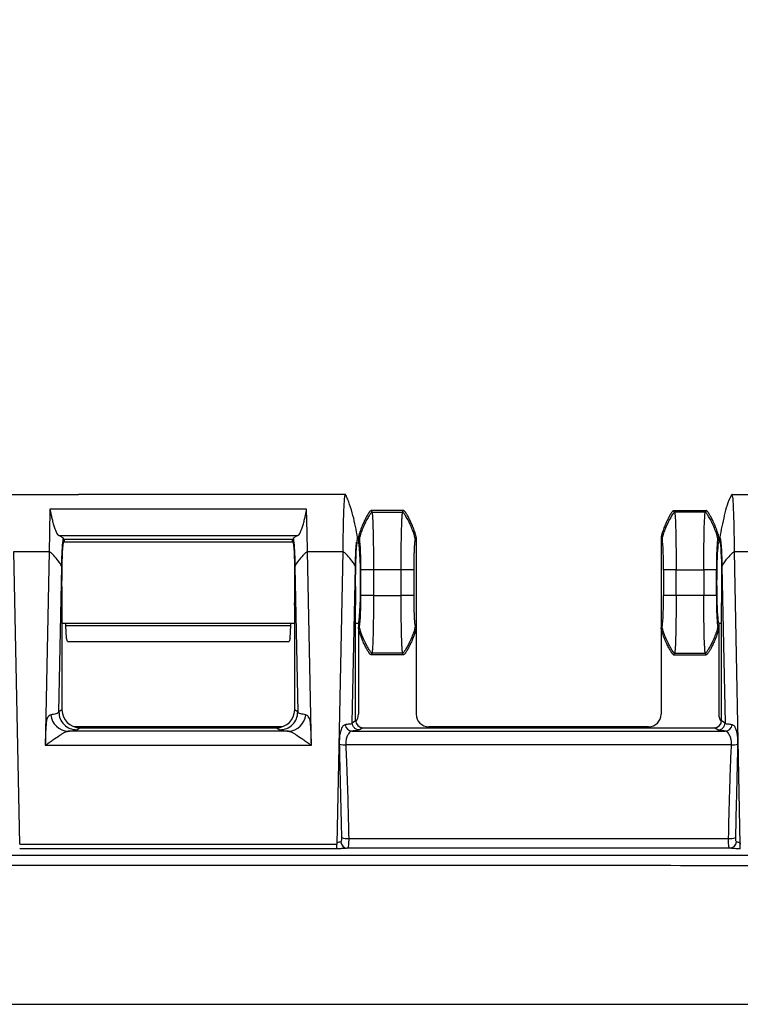
# Model space of a CAD drawing. Extents: x 0.3 to 16.8, y 0.3 to 10.8.
# Drawn here: x 4.1 to 4.6, y 6.5 to 7.2 of the extents above; entities that cross this region are included whole.
import ezdxf

# ---------------------------------------------------------------- set-up
doc = ezdxf.new("R2010")
doc.units = 0
doc.header["$MEASUREMENT"] = 0
doc.layers.get('0').update_dxf_attribs({"linetype": 'CONTINUOUS'})
doc.layers.add('LAYER0', color=7, linetype='CONTINUOUS')
doc.styles.add('SLDTEXTSTYLE0', font='TXT', dxfattribs={"width": 0.75})
doc.dimstyles.new('SLDDIMSTYLE0', dxfattribs={"dimtxt": 0.125, "dimasz": 0.13, "dimexe": 0, "dimexo": 0.0625, "dimgap": 0.03125, "dimtad": 0, "dimtih": 1, "dimtoh": 1, "dimlfac": 4, "dimrnd": 1e-09, "dimzin": 12, "dimtxsty": 'SLDTEXTSTYLE0', "dimsah": 1, "dimcen": 0.09, "dimazin": 3, "dimtfac": 1, "dimtofl": 0, "dimtmove": 0, "dimatfit": 3, "dimtolj": 1, "dimtzin": 12})

# ---------------------------------------------------------------- blocks, each defined once
blk = doc.blocks.new('_D_2')
at = {"layer": 'LAYER0'}
for p, q in [((1.25577, 6.52838), (1.25577, 7.45334)), ((5.2439, 6.52838), (5.2439, 7.45334)), ((1.25577, 7.32834), (3.04202, 7.32834)), ((5.2439, 7.32834), (3.45765, 7.32834))]:
    blk.add_line(p, q, dxfattribs=at)
for points in [[(1.25577, 7.32834), (1.38577, 7.30834), (1.38577, 7.34834)], [(5.2439, 7.32834), (5.1139, 7.34834), (5.1139, 7.30834)]]:
    blk.add_solid(points, dxfattribs=at)
at = {"layer": 'LAYER0', "insert": (3.04202, 7.39025), "char_height": 0.125, "attachment_point": 1, "style": 'SLDTEXTSTYLE0'}
blk.add_mtext('15.95', dxfattribs=at)

msp = doc.modelspace()

# ---------------------------------------------------------------- linework, layer by layer
at = {"color": 7, "linetype": 'CONTINUOUS'}
for p, q in [((4.13422, 6.87299), (4.18047, 6.87299)), ((4.31918, 6.87299), (4.18049, 6.87299)), ((4.36545, 6.87299), (4.3192, 6.87299)), ((4.36545, 6.87299), (4.36522, 6.87149)), ((4.63445, 6.87149), (4.63422, 6.87299)), ((4.63422, 6.87299), (4.68047, 6.87299)), ((4.16079, 6.8627), (4.16034, 6.84628)), ((4.33888, 6.8627), (4.16079, 6.8627)), ((4.33932, 6.84628), (4.33888, 6.8627)), ((4.38351, 6.86174), (4.38422, 6.86056)), ((4.40615, 6.86174), (4.38352, 6.86174)), ((4.38422, 6.86056), (4.40545, 6.86056)), ((4.40545, 6.86056), (4.40616, 6.86174)), ((4.59422, 6.86056), (4.59351, 6.86174)), ((4.59352, 6.86174), (4.61615, 6.86174)), ((4.61545, 6.86056), (4.59422, 6.86056)), ((4.61616, 6.86174), (4.61545, 6.86056)), ((4.16034, 6.84628), (4.16016, 6.83334)), ((4.16681, 6.84441), (4.33286, 6.84441)), ((4.3395, 6.83334), (4.33932, 6.84628)), ((4.32976, 6.83986), (4.16991, 6.83986)), ((4.17046, 6.84185), (4.17012, 6.84241)), ((4.17046, 6.84185), (4.17046, 6.84174)), ((4.1706, 6.84162), (4.17046, 6.84185)), ((4.32907, 6.84162), (4.1706, 6.84162)), ((4.32907, 6.84162), (4.32921, 6.84185)), ((4.32921, 6.84185), (4.32955, 6.84241)), ((4.32921, 6.84185), (4.32921, 6.84174)), ((4.37421, 6.84174), (4.37421, 6.84298)), ((4.37483, 6.84295), (4.37483, 6.83986)), ((4.37548, 6.84188), (4.37483, 6.84295)), ((4.41483, 6.84295), (4.41419, 6.84188)), ((4.41483, 6.84295), (4.41483, 6.78052)), ((4.58483, 6.84295), (4.58483, 6.78052)), ((4.58483, 6.84295), (4.58548, 6.84188)), ((4.62419, 6.84188), (4.62483, 6.84295)), ((4.62483, 6.84295), (4.62483, 6.83986)), ((4.62546, 6.84174), (4.62546, 6.84298)), ((4.13976, 6.6304), (4.13575, 6.83334)), ((4.13575, 6.83334), (4.16016, 6.83334)), ((4.16016, 6.83334), (4.1577, 6.70835)), ((4.34197, 6.70835), (4.3395, 6.83334)), ((4.3395, 6.83334), (4.36391, 6.83334)), ((4.36391, 6.83334), (4.3599, 6.6304)), ((4.63976, 6.6304), (4.63575, 6.83334)), ((4.63575, 6.83334), (4.66016, 6.83334)), ((4.16691, 6.72212), (4.1689, 6.82276)), ((4.33077, 6.82276), (4.33275, 6.72212)), ((4.37051, 6.71453), (4.37265, 6.82276)), ((4.3765, 6.80276), (4.3765, 6.82071)), ((4.40443, 6.82071), (4.38523, 6.82071)), ((4.38523, 6.82071), (4.38523, 6.80276)), ((4.40443, 6.80276), (4.40443, 6.82071)), ((4.41317, 6.82071), (4.41317, 6.80276)), ((4.5865, 6.82071), (4.5865, 6.80276)), ((4.59523, 6.80276), (4.59523, 6.82071)), ((4.59523, 6.82071), (4.61443, 6.82071)), ((4.61443, 6.82071), (4.61443, 6.80276)), ((4.62317, 6.80276), (4.62317, 6.82071)), ((4.62702, 6.82276), (4.62915, 6.71453)), ((4.38523, 6.80276), (4.40443, 6.80276)), ((4.61443, 6.80276), (4.59523, 6.80276)), ((4.16912, 6.79614), (4.16912, 6.72359)), ((4.33055, 6.79614), (4.33055, 6.72359)), ((4.37287, 6.7161), (4.37287, 6.79614)), ((4.6268, 6.7161), (4.6268, 6.79614)), ((4.16912, 6.78361), (4.33055, 6.78361)), ((4.1718, 6.78205), (4.1718, 6.78361)), ((4.32787, 6.78205), (4.32787, 6.78361)), ((4.37287, 6.78361), (4.37483, 6.78361)), ((4.37483, 6.78361), (4.37483, 6.78052)), ((4.62483, 6.78361), (4.6268, 6.78361)), ((4.62483, 6.78361), (4.62483, 6.78052)), ((4.1718, 6.78205), (4.32787, 6.78205)), ((4.17226, 6.77328), (4.1718, 6.78205)), ((4.32741, 6.77328), (4.32787, 6.78205)), ((4.37483, 6.78052), (4.37548, 6.78159)), ((4.37483, 6.78052), (4.37483, 6.72048)), ((4.41419, 6.78159), (4.41483, 6.78052)), ((4.41483, 6.78052), (4.41483, 6.72048)), ((4.58548, 6.78159), (4.58483, 6.78052)), ((4.58483, 6.78052), (4.58483, 6.72048)), ((4.62483, 6.78052), (4.62419, 6.78159)), ((4.62483, 6.78052), (4.62483, 6.72048)), ((4.17303, 6.7708), (4.17226, 6.77328)), ((4.17303, 6.7708), (4.32664, 6.7708)), ((4.32741, 6.77328), (4.32664, 6.7708)), ((4.38422, 6.76292), (4.38351, 6.76174)), ((4.40545, 6.76292), (4.38422, 6.76292)), ((4.40616, 6.76174), (4.40545, 6.76292)), ((4.59351, 6.76174), (4.59422, 6.76292)), ((4.59422, 6.76292), (4.61545, 6.76292)), ((4.61545, 6.76292), (4.61616, 6.76174)), ((4.40616, 6.76174), (4.38351, 6.76174)), ((4.59351, 6.76174), (4.61616, 6.76174)), ((4.16912, 6.72359), (4.16691, 6.72212)), ((4.33275, 6.72212), (4.33055, 6.72359)), ((4.37051, 6.71453), (4.37287, 6.7161)), ((4.6268, 6.7161), (4.62915, 6.71453)), ((4.1577, 6.70835), (4.15751, 6.699)), ((4.32632, 6.7087), (4.17335, 6.7087)), ((4.32199, 6.71174), (4.17768, 6.71174)), ((4.1794, 6.70963), (4.18161, 6.7111)), ((4.18161, 6.7111), (4.31806, 6.7111)), ((4.31806, 6.7111), (4.32027, 6.70963)), ((4.34216, 6.699), (4.34197, 6.70835)), ((4.37042, 6.70875), (4.62924, 6.70875)), ((4.37786, 6.7111), (4.37551, 6.70953)), ((4.37786, 6.7111), (4.6218, 6.7111)), ((4.57609, 6.71174), (4.42358, 6.71174)), ((4.62416, 6.70953), (4.6218, 6.7111)), ((4.15751, 6.699), (4.34216, 6.699)), ((4.63364, 6.69927), (4.36602, 6.69929)), ((4.36804, 6.63429), (4.63159, 6.63429)), ((4.13976, 6.6304), (4.3599, 6.6304)), ((4.3599, 6.62717), (4.13976, 6.62717)), ((3.24983, 6.51924), (4.93068, 6.51924))]:
    msp.add_line(p, q, dxfattribs=at)
at = {"color": 7, "linetype": 'CONTINUOUS', "flags": 128}
msp.add_lwpolyline([(3.24983, 6.62262), (4.56869, 6.62262), (4.89895, 6.62262), (4.98178, 6.62262), (5.00263, 6.62262), (5.00791, 6.62262), (5.00926, 6.62262), (5.00962, 6.62262), (5.00971, 6.62262), (5.00974, 6.62262), (5.00976, 6.62262)], dxfattribs=at)
at = {"color": 7, "linetype": 'CONTINUOUS'}
for centre, radius, start, end in [((4.17374, 6.72102), 0.01232, 184.55545, 268.16082), ((4.32592, 6.72102), 0.01232, 271.83918, 355.44455), ((4.37057, 6.71368), 0.00494, 184.41032, 268.26711), ((4.62909, 6.71368), 0.00494, 271.73203, 355.59089), ((4.36496, 6.71183), 0.01259, 255.20424, 274.82265), ((4.63471, 6.71186), 0.01264, 265.12715, 284.69124), ((4.36706, 6.64485), 0.0106, 249.20785, 275.31645), ((4.63258, 6.64482), 0.01058, 264.67627, 290.89078), ((4.63227, 6.63241), 0.00491, 272.07174, 355.15803), ((4.36737, 6.6324), 0.00491, 184.85336, 267.9183)]:
    msp.add_arc(centre, radius, start, end, dxfattribs=at)
for centre, major_axis, ratio, start_param, end_param in [((4.17046, 6.81174), (0, 0.03), 0.052408, 0, 2.117646), ((4.17046, 6.81174), (0, 0.03), 0.052408, 5.927764, 6.195919), ((4.32921, 6.81174), (0, 0.03), 0.052408, 0.087266, 0.355421), ((4.32921, 6.81174), (0, 0.03), 0.052408, 4.165539, 6.283185), ((4.37421, 6.81174), (0, 0.03), 0.052408, 0, 2.117646), ((4.37483, 6.81174), (0, 0.02813), 0.052408, 3.141593, 6.283185), ((4.62483, 6.81174), (0, 0.02813), 0.052408, 0, 3.141593), ((4.62546, 6.81174), (0, 0.03), 0.052408, 4.165539, 6.283185), ((4.18163, 6.72361), (0.01042, 0.00695), 0.998023, 2.554737, 4.123707), ((4.31804, 6.72361), (-0.01042, 0.00695), 0.998023, 2.159478, 3.728448), ((4.37787, 6.71611), (-0.00417, -0.00278), 0.998023, 5.69633, 7.2653), ((4.36608, 6.72049), (-0.00684, 0.00547), 0.998441, 3.150934, 3.815461), ((4.42359, 6.72049), (0.00684, 0.00547), 0.998441, 2.467724, 4.036998), ((4.57608, 6.72049), (0.00684, -0.00547), 0.998441, 5.38778, 6.957054), ((4.6218, 6.71611), (-0.00417, 0.00278), 0.998023, 2.159478, 3.728448), ((4.63359, 6.72049), (-0.00684, -0.00547), 0.998441, 5.609317, 6.273844)]:
    msp.add_ellipse(centre, major_axis=major_axis, ratio=ratio, start_param=start_param, end_param=end_param, dxfattribs=at)
for points, knots in [([(4.36522, 6.87149), (4.36511, 6.87099), (4.36486, 6.86989), (4.36448, 6.8619), (4.36413, 6.84994), (4.36398, 6.83873), (4.36391, 6.83334)], [0, 0, 0, 0, 0.197153, 0.434283, 0.728323, 1, 1, 1, 1]), ([(4.37421, 6.84298), (4.37329, 6.84815), (4.3719, 6.8559), (4.36916, 6.86468), (4.36752, 6.86926), (4.36655, 6.87156), (4.3659, 6.87265), (4.36564, 6.8729), (4.36553, 6.87297), (4.36547, 6.87298), (4.36545, 6.87298)], [0, 0, 0, 0, 0.499547, 0.749756, 0.87489, 0.962952, 0.987245, 0.99482, 0.997645, 1, 1, 1, 1]), ([(4.63422, 6.87298), (4.6342, 6.87298), (4.63414, 6.87297), (4.63402, 6.8729), (4.63376, 6.87265), (4.63112, 6.86813), (4.62838, 6.858), (4.62646, 6.84811), (4.62546, 6.84298)], [0, 0, 0, 0, 0.002356, 0.005184, 0.012772, 0.037119, 0.500232, 1, 1, 1, 1]), ([(4.63575, 6.83334), (4.63568, 6.83873), (4.63554, 6.84994), (4.63519, 6.8619), (4.63481, 6.86989), (4.63456, 6.87099), (4.63445, 6.87149)], [0, 0, 0, 0, 0.271674, 0.565717, 0.802842, 1, 1, 1, 1]), ([(4.16079, 6.8627), (4.1609, 6.86205), (4.16111, 6.86072), (4.16169, 6.85798), (4.16243, 6.85492), (4.16329, 6.85182), (4.16412, 6.84929), (4.16475, 6.84768), (4.16537, 6.84629), (4.16608, 6.84496), (4.16657, 6.8446), (4.16681, 6.84441)], [0, 0, 0, 0, 0.122112, 0.249286, 0.366006, 0.499251, 0.624419, 0.703436, 0.74985, 0.875041, 1, 1, 1, 1]), ([(4.33286, 6.84441), (4.3331, 6.8446), (4.33359, 6.84496), (4.3343, 6.84629), (4.33492, 6.84768), (4.33554, 6.84928), (4.33638, 6.85181), (4.33724, 6.85491), (4.33798, 6.85797), (4.33855, 6.86072), (4.33877, 6.86205), (4.33888, 6.8627)], [0, 0, 0, 0, 0.125472, 0.2502141, 0.2964367, 0.3753768, 0.5002131, 0.6336123, 0.750288, 0.8777271, 1, 1, 1, 1]), ([(4.38351, 6.86174), (4.38346, 6.86173), (4.38335, 6.86171), (4.38316, 6.86158), (4.38298, 6.86142), (4.38276, 6.86119), (4.38249, 6.86087), (4.38214, 6.8604), (4.38167, 6.85971), (4.38109, 6.85876), (4.3803, 6.85735), (4.37928, 6.85537), (4.37804, 6.85273), (4.37697, 6.85019), (4.37612, 6.84794), (4.37555, 6.8463), (4.37514, 6.84483), (4.37489, 6.84377), (4.37485, 6.84318), (4.37483, 6.84295)], [0, 0, 0, 0, 0.006991, 0.017052, 0.031283, 0.041399, 0.062586, 0.091296, 0.125206, 0.1819, 0.250418, 0.356841, 0.500275, 0.667435, 0.749718, 0.844091, 0.916313, 0.967207, 1, 1, 1, 1]), ([(4.38422, 6.86056), (4.38396, 6.86055), (4.38347, 6.86016), (4.38216, 6.85822), (4.38164, 6.85734), (4.38047, 6.8552), (4.37982, 6.85393), (4.37859, 6.85129), (4.37799, 6.84992), (4.37699, 6.84741), (4.37658, 6.84628), (4.37567, 6.84348), (4.37548, 6.84243), (4.37548, 6.84188)], [0, 0, 0, 0, 0.25, 0.25, 0.375, 0.375, 0.5, 0.5, 0.625, 0.625, 0.75, 0.75, 1, 1, 1, 1]), ([(4.38422, 6.86056), (4.38424, 6.86049), (4.38427, 6.86035), (4.38433, 6.86002), (4.38438, 6.85961), (4.38443, 6.85912), (4.38448, 6.85856), (4.38453, 6.85793), (4.38457, 6.85724), (4.38461, 6.85651), (4.38466, 6.85573), (4.3847, 6.85492), (4.38473, 6.85407), (4.38477, 6.8532), (4.3848, 6.85231), (4.38483, 6.8514), (4.38486, 6.85049), (4.38489, 6.84958), (4.38492, 6.84866), (4.38496, 6.8471), (4.38501, 6.84481), (4.38507, 6.84165), (4.38512, 6.83833), (4.38516, 6.8349), (4.38519, 6.8314), (4.38522, 6.82784), (4.38523, 6.82427), (4.38523, 6.82189), (4.38523, 6.82071)], [0, 0, 0, 0, 0.034426, 0.06807, 0.100933, 0.133015, 0.164316, 0.194836, 0.224574, 0.253531, 0.281707, 0.309101, 0.335714, 0.361546, 0.386597, 0.410866, 0.434354, 0.457061, 0.478986, 0.50013, 0.56527, 0.629651, 0.693272, 0.756134, 0.818238, 0.879583, 0.94017, 1, 1, 1, 1]), ([(4.40443, 6.82071), (4.40443, 6.82138), (4.40444, 6.82274), (4.40444, 6.82477), (4.40445, 6.82681), (4.40446, 6.82884), (4.40447, 6.83087), (4.40449, 6.83289), (4.40451, 6.83488), (4.40453, 6.83685), (4.40455, 6.83879), (4.40458, 6.84068), (4.40461, 6.84254), (4.40465, 6.84433), (4.40469, 6.84607), (4.40473, 6.84783), (4.40478, 6.84962), (4.40484, 6.85145), (4.4049, 6.85325), (4.40497, 6.85497), (4.40505, 6.85656), (4.40514, 6.85798), (4.40524, 6.85917), (4.40534, 6.86009), (4.40541, 6.8604), (4.40545, 6.86056)], [0, 0, 0, 0, 0.034102, 0.068452, 0.103049, 0.137894, 0.172987, 0.208328, 0.243916, 0.279753, 0.315838, 0.352171, 0.388753, 0.425582, 0.46266, 0.499987, 0.543048, 0.589234, 0.638545, 0.690979, 0.746537, 0.805218, 0.867023, 0.93195, 1, 1, 1, 1]), ([(4.41419, 6.84188), (4.41419, 6.84243), (4.414, 6.84348), (4.41309, 6.84628), (4.41268, 6.84741), (4.41167, 6.84992), (4.41108, 6.85129), (4.40984, 6.85393), (4.4092, 6.8552), (4.40803, 6.85734), (4.40751, 6.85822), (4.4062, 6.86016), (4.40571, 6.86055), (4.40545, 6.86056)], [0, 0, 0, 0, 0.25, 0.25, 0.375, 0.375, 0.5, 0.5, 0.625, 0.625, 0.75, 0.75, 1, 1, 1, 1]), ([(4.41483, 6.84295), (4.41483, 6.84312), (4.4148, 6.84352), (4.41466, 6.84425), (4.41442, 6.84524), (4.41403, 6.84653), (4.41352, 6.84803), (4.4127, 6.85019), (4.41163, 6.85273), (4.41039, 6.85537), (4.40937, 6.85735), (4.40857, 6.85876), (4.40801, 6.85968), (4.40757, 6.86034), (4.40724, 6.86079), (4.40692, 6.86118), (4.40664, 6.86147), (4.40639, 6.86168), (4.40623, 6.86172), (4.40616, 6.86174)], [0, 0, 0, 0, 0.023371, 0.057643, 0.105498, 0.169238, 0.250051, 0.332435, 0.49998, 0.643492, 0.749974, 0.81835, 0.874941, 0.904007, 0.931376, 0.95555, 0.97533, 0.990054, 1, 1, 1, 1]), ([(4.59352, 6.86174), (4.59346, 6.86173), (4.59333, 6.8617), (4.59313, 6.86156), (4.59289, 6.86133), (4.59259, 6.861), (4.59225, 6.86055), (4.59186, 6.85998), (4.59142, 6.85929), (4.59093, 6.85847), (4.59038, 6.85749), (4.58973, 6.85625), (4.58895, 6.85468), (4.58793, 6.85248), (4.58698, 6.85022), (4.58623, 6.84824), (4.5858, 6.847), (4.58545, 6.84592), (4.58515, 6.84485), (4.5849, 6.84382), (4.58485, 6.84321), (4.58483, 6.84295)], [0, 0, 0, 0, 0.007643, 0.018752, 0.03441, 0.055382, 0.082206, 0.115199, 0.154414, 0.199607, 0.250211, 0.315952, 0.399617, 0.500156, 0.663025, 0.750026, 0.803849, 0.84971, 0.912464, 0.963638, 1, 1, 1, 1]), ([(4.59422, 6.86056), (4.59396, 6.86055), (4.59347, 6.86016), (4.59216, 6.85822), (4.59164, 6.85734), (4.59047, 6.8552), (4.58982, 6.85393), (4.58859, 6.85129), (4.58799, 6.84992), (4.58699, 6.84741), (4.58658, 6.84628), (4.58567, 6.84348), (4.58548, 6.84243), (4.58548, 6.84188)], [0, 0, 0, 0, 0.25, 0.25, 0.375, 0.375, 0.5, 0.5, 0.625, 0.625, 0.75, 0.75, 1, 1, 1, 1]), ([(4.59422, 6.86056), (4.59435, 6.86012), (4.59449, 6.85877), (4.59474, 6.8544), (4.59485, 6.85138), (4.59503, 6.84409), (4.59511, 6.83981), (4.59521, 6.8306), (4.59523, 6.82565), (4.59523, 6.82071)], [0, 0, 0, 0, 0.25, 0.25, 0.5, 0.5, 0.75, 0.75, 1, 1, 1, 1]), ([(4.61443, 6.82071), (4.61443, 6.82565), (4.61446, 6.8306), (4.61456, 6.83981), (4.61463, 6.84409), (4.61482, 6.85138), (4.61493, 6.8544), (4.61518, 6.85877), (4.61531, 6.86012), (4.61545, 6.86056)], [0, 0, 0, 0, 0.25, 0.25, 0.5, 0.5, 0.75, 0.75, 1, 1, 1, 1]), ([(4.62419, 6.84188), (4.62419, 6.84243), (4.624, 6.84348), (4.62309, 6.84628), (4.62268, 6.84741), (4.62167, 6.84992), (4.62108, 6.85129), (4.61984, 6.85393), (4.6192, 6.8552), (4.61803, 6.85734), (4.61751, 6.85822), (4.6162, 6.86016), (4.61571, 6.86055), (4.61545, 6.86056)], [0, 0, 0, 0, 0.25, 0.25, 0.375, 0.375, 0.5, 0.5, 0.625, 0.625, 0.75, 0.75, 1, 1, 1, 1]), ([(4.62483, 6.84295), (4.62482, 6.84313), (4.6248, 6.84357), (4.62464, 6.84434), (4.62439, 6.84535), (4.62401, 6.84661), (4.62349, 6.8481), (4.62269, 6.85022), (4.62133, 6.85344), (4.61991, 6.85638), (4.61871, 6.85852), (4.61824, 6.85931), (4.61784, 6.85994), (4.61744, 6.86052), (4.61705, 6.86105), (4.61666, 6.86145), (4.61638, 6.86168), (4.61622, 6.86172), (4.61616, 6.86174)], [0, 0, 0, 0, 0.025695, 0.062529, 0.112033, 0.174871, 0.250436, 0.337338, 0.499857, 0.749645, 0.803498, 0.849808, 0.882005, 0.909912, 0.950178, 0.975723, 0.99102, 1, 1, 1, 1]), ([(4.17012, 6.84241), (4.1693, 6.84307), (4.16846, 6.84374), (4.16684, 6.8444), (4.16681, 6.84441)], [0, 0, 0, 0, 0.9825512, 1, 1, 1, 1]), ([(4.33286, 6.84441), (4.33283, 6.8444), (4.33121, 6.84374), (4.33037, 6.84307), (4.32955, 6.84241)], [0, 0, 0, 0, 0.017795, 1, 1, 1, 1]), ([(4.1689, 6.82276), (4.16896, 6.82517), (4.16908, 6.83), (4.16937, 6.83584), (4.16972, 6.84032), (4.16999, 6.84171), (4.17012, 6.84241)], [0, 0, 0, 0, 0.24988, 0.499842, 0.749888, 1, 1, 1, 1]), ([(4.32955, 6.84241), (4.32968, 6.84171), (4.32995, 6.84032), (4.3303, 6.83584), (4.33059, 6.83), (4.33071, 6.82517), (4.33077, 6.82276)], [0, 0, 0, 0, 0.250112, 0.500158, 0.75012, 1, 1, 1, 1]), ([(4.37265, 6.82276), (4.37273, 6.82562), (4.37287, 6.83134), (4.37319, 6.83723), (4.37343, 6.83917), (4.37352, 6.83986)], [0, 0, 0, 0, 0.390558, 0.781273, 1, 1, 1, 1]), ([(4.3765, 6.82071), (4.3765, 6.82115), (4.37649, 6.82203), (4.37649, 6.82333), (4.37648, 6.82463), (4.37646, 6.82591), (4.37644, 6.82717), (4.37641, 6.82924), (4.37633, 6.832), (4.37621, 6.83514), (4.37605, 6.83781), (4.3759, 6.83965), (4.37575, 6.84083), (4.37562, 6.84156), (4.37553, 6.84177), (4.37548, 6.84188)], [0, 0, 0, 0, 0.041915, 0.083519, 0.124972, 0.166436, 0.208073, 0.250042, 0.374844, 0.499847, 0.624709, 0.749774, 0.833353, 0.916331, 1, 1, 1, 1]), ([(4.41419, 6.84188), (4.41417, 6.84183), (4.41412, 6.84174), (4.41405, 6.8415), (4.41399, 6.84119), (4.41392, 6.8408), (4.41386, 6.84033), (4.41375, 6.83942), (4.41361, 6.83781), (4.41346, 6.83515), (4.41333, 6.832), (4.41325, 6.82884), (4.4132, 6.82592), (4.41318, 6.82334), (4.41317, 6.82159), (4.41317, 6.82071)], [0, 0, 0, 0, 0.041972, 0.083631, 0.125136, 0.166649, 0.208331, 0.250341, 0.375234, 0.500269, 0.625099, 0.750074, 0.833566, 0.916442, 1, 1, 1, 1]), ([(4.5865, 6.82071), (4.5865, 6.82334), (4.58647, 6.82596), (4.58637, 6.83086), (4.5863, 6.83313), (4.58611, 6.837), (4.586, 6.8386), (4.58575, 6.84093), (4.58562, 6.84165), (4.58548, 6.84188)], [0, 0, 0, 0, 0.25, 0.25, 0.5, 0.5, 0.75, 0.75, 1, 1, 1, 1]), ([(4.62419, 6.84188), (4.62405, 6.84165), (4.62392, 6.84093), (4.62367, 6.8386), (4.62356, 6.837), (4.62337, 6.83313), (4.6233, 6.83086), (4.6232, 6.82596), (4.62317, 6.82334), (4.62317, 6.82071)], [0, 0, 0, 0, 0.25, 0.25, 0.5, 0.5, 0.75, 0.75, 1, 1, 1, 1]), ([(4.62546, 6.84298), (4.62563, 6.84275), (4.62596, 6.84227), (4.62642, 6.83793), (4.6268, 6.83142), (4.62694, 6.82565), (4.62702, 6.82276)], [0, 0, 0, 0, 0.2501127, 0.5001722, 0.7501361, 1, 1, 1, 1]), ([(4.1689, 6.82276), (4.16883, 6.82299), (4.16863, 6.82365), (4.16741, 6.82568), (4.16519, 6.82867), (4.16271, 6.83148), (4.161, 6.83295), (4.16047, 6.83326), (4.16029, 6.83333), (4.16021, 6.83334), (4.16018, 6.83334), (4.16016, 6.83334)], [0, 0, 0, 0, 0.0635259, 0.1801497, 0.5633631, 0.8998841, 0.9748963, 0.9920501, 0.9968786, 0.9985997, 1, 1, 1, 1]), ([(4.3395, 6.83334), (4.33949, 6.83334), (4.33946, 6.83334), (4.33938, 6.83333), (4.3392, 6.83326), (4.33867, 6.83295), (4.33695, 6.83148), (4.3342, 6.82825), (4.33149, 6.82504), (4.33084, 6.82299), (4.33077, 6.82276)], [0, 0, 0, 0, 0.001401, 0.003122, 0.007951, 0.025108, 0.100133, 0.436713, 0.936463, 1, 1, 1, 1]), ([(4.37265, 6.82276), (4.37258, 6.82299), (4.37238, 6.82365), (4.37116, 6.82568), (4.36894, 6.82867), (4.36646, 6.83148), (4.36475, 6.83295), (4.36422, 6.83326), (4.36404, 6.83333), (4.36396, 6.83334), (4.36393, 6.83334), (4.36391, 6.83334)], [0, 0, 0, 0, 0.063526, 0.18015, 0.563363, 0.899884, 0.974896, 0.99205, 0.996879, 0.9986, 1, 1, 1, 1]), ([(4.63575, 6.83334), (4.63574, 6.83334), (4.63571, 6.83334), (4.63563, 6.83333), (4.63545, 6.83326), (4.63492, 6.83295), (4.6332, 6.83148), (4.63045, 6.82825), (4.62774, 6.82504), (4.62709, 6.82299), (4.62702, 6.82276)], [0, 0, 0, 0, 0.001401, 0.003122, 0.007951, 0.025108, 0.100133, 0.436713, 0.936463, 1, 1, 1, 1]), ([(4.38523, 6.82071), (4.38501, 6.82071), (4.38454, 6.82071), (4.38328, 6.82071), (4.38276, 6.82071), (4.38161, 6.82071), (4.38097, 6.82071), (4.37973, 6.82071), (4.37914, 6.82071), (4.37812, 6.82071), (4.3777, 6.82071), (4.37674, 6.82071), (4.37652, 6.82071), (4.3765, 6.82071)], [0, 0, 0, 0, 0.25, 0.25, 0.375, 0.375, 0.5, 0.5, 0.625, 0.625, 0.75, 0.75, 1, 1, 1, 1]), ([(4.41317, 6.82071), (4.41314, 6.82071), (4.41293, 6.82071), (4.41197, 6.82071), (4.41155, 6.82071), (4.41053, 6.82071), (4.40993, 6.82071), (4.4087, 6.82071), (4.40806, 6.82071), (4.40691, 6.82071), (4.40639, 6.82071), (4.40512, 6.82071), (4.40466, 6.82071), (4.40443, 6.82071)], [0, 0, 0, 0, 0.25, 0.25, 0.375, 0.375, 0.5, 0.5, 0.625, 0.625, 0.75, 0.75, 1, 1, 1, 1]), ([(4.59523, 6.82071), (4.59501, 6.82071), (4.59454, 6.82071), (4.59328, 6.82071), (4.59276, 6.82071), (4.59161, 6.82071), (4.59097, 6.82071), (4.58973, 6.82071), (4.58914, 6.82071), (4.58812, 6.82071), (4.5877, 6.82071), (4.58674, 6.82071), (4.58652, 6.82071), (4.5865, 6.82071)], [0, 0, 0, 0, 0.25, 0.25, 0.375, 0.375, 0.5, 0.5, 0.625, 0.625, 0.75, 0.75, 1, 1, 1, 1]), ([(4.62317, 6.82071), (4.62314, 6.82071), (4.62293, 6.82071), (4.62197, 6.82071), (4.62155, 6.82071), (4.62053, 6.82071), (4.61993, 6.82071), (4.6187, 6.82071), (4.61806, 6.82071), (4.61691, 6.82071), (4.61639, 6.82071), (4.61512, 6.82071), (4.61466, 6.82071), (4.61443, 6.82071)], [0, 0, 0, 0, 0.25, 0.25, 0.375, 0.375, 0.5, 0.5, 0.625, 0.625, 0.75, 0.75, 1, 1, 1, 1]), ([(4.37548, 6.78159), (4.3755, 6.78164), (4.37555, 6.78173), (4.37562, 6.78197), (4.37568, 6.78228), (4.37575, 6.78267), (4.37581, 6.78315), (4.37592, 6.78405), (4.37605, 6.78566), (4.37621, 6.78833), (4.37633, 6.79147), (4.37642, 6.79463), (4.37646, 6.79755), (4.37649, 6.80014), (4.37649, 6.80189), (4.3765, 6.80276)], [0, 0, 0, 0, 0.041972, 0.083631, 0.125136, 0.166649, 0.208331, 0.250341, 0.375234, 0.500269, 0.625099, 0.750074, 0.833566, 0.916442, 1, 1, 1, 1]), ([(4.38523, 6.80276), (4.38501, 6.80276), (4.38454, 6.80276), (4.38328, 6.80276), (4.38276, 6.80276), (4.38161, 6.80276), (4.38097, 6.80276), (4.37973, 6.80276), (4.37914, 6.80276), (4.37812, 6.80276), (4.3777, 6.80276), (4.37674, 6.80276), (4.37652, 6.80276), (4.3765, 6.80276)], [0, 0, 0, 0, 0.25, 0.25, 0.375, 0.375, 0.5, 0.5, 0.625, 0.625, 0.75, 0.75, 1, 1, 1, 1]), ([(4.38523, 6.80276), (4.38523, 6.80209), (4.38523, 6.80073), (4.38523, 6.7987), (4.38522, 6.79666), (4.38521, 6.79463), (4.3852, 6.7926), (4.38518, 6.79059), (4.38516, 6.78859), (4.38514, 6.78662), (4.38511, 6.78469), (4.38509, 6.78279), (4.38505, 6.78094), (4.38502, 6.77914), (4.38498, 6.7774), (4.38494, 6.77564), (4.38489, 6.77385), (4.38483, 6.77202), (4.38477, 6.77022), (4.38469, 6.7685), (4.38461, 6.76691), (4.38453, 6.76549), (4.38443, 6.7643), (4.38433, 6.76338), (4.38425, 6.76307), (4.38422, 6.76292)], [0, 0, 0, 0, 0.034102, 0.068452, 0.103049, 0.137894, 0.172987, 0.208328, 0.243916, 0.279753, 0.315838, 0.352171, 0.388753, 0.425582, 0.46266, 0.499987, 0.543048, 0.589234, 0.638545, 0.690979, 0.746537, 0.805218, 0.867023, 0.93195, 1, 1, 1, 1]), ([(4.41317, 6.80276), (4.41314, 6.80276), (4.41293, 6.80276), (4.41197, 6.80276), (4.41155, 6.80276), (4.41053, 6.80276), (4.40993, 6.80276), (4.4087, 6.80276), (4.40806, 6.80276), (4.40691, 6.80276), (4.40639, 6.80276), (4.40512, 6.80276), (4.40466, 6.80276), (4.40443, 6.80276)], [0, 0, 0, 0, 0.25, 0.25, 0.375, 0.375, 0.5, 0.5, 0.625, 0.625, 0.75, 0.75, 1, 1, 1, 1]), ([(4.40545, 6.76292), (4.40543, 6.76299), (4.4054, 6.76312), (4.40534, 6.76345), (4.40529, 6.76386), (4.40524, 6.76435), (4.40519, 6.76492), (4.40514, 6.76554), (4.4051, 6.76623), (4.40505, 6.76696), (4.40501, 6.76774), (4.40497, 6.76856), (4.40494, 6.7694), (4.4049, 6.77027), (4.40487, 6.77116), (4.40484, 6.77207), (4.40481, 6.77298), (4.40478, 6.7739), (4.40475, 6.77481), (4.40471, 6.77637), (4.40466, 6.77866), (4.4046, 6.78183), (4.40455, 6.78514), (4.40451, 6.78857), (4.40447, 6.79208), (4.40445, 6.79563), (4.40444, 6.7992), (4.40444, 6.80158), (4.40443, 6.80276)], [0, 0, 0, 0, 0.0344257, 0.0680702, 0.1009334, 0.1330154, 0.1643161, 0.1948356, 0.2245739, 0.2535308, 0.2817065, 0.309101, 0.3357141, 0.361546, 0.3865966, 0.4108659, 0.4343539, 0.4570607, 0.4789861, 0.5001303, 0.5652704, 0.6296508, 0.693272, 0.7561342, 0.8182378, 0.879583, 0.9401703, 1, 1, 1, 1]), ([(4.41317, 6.80276), (4.41317, 6.80232), (4.41317, 6.80145), (4.41318, 6.80014), (4.41319, 6.79884), (4.41321, 6.79756), (4.41322, 6.7963), (4.41326, 6.79424), (4.41333, 6.79147), (4.41346, 6.78833), (4.41361, 6.78566), (4.41377, 6.78382), (4.41392, 6.78264), (4.41405, 6.78191), (4.41414, 6.7817), (4.41419, 6.78159)], [0, 0, 0, 0, 0.041915, 0.083519, 0.124972, 0.166436, 0.208073, 0.250042, 0.374844, 0.499847, 0.624709, 0.749774, 0.833353, 0.916331, 1, 1, 1, 1]), ([(4.58548, 6.78159), (4.58562, 6.78182), (4.58575, 6.78254), (4.586, 6.78487), (4.58611, 6.78647), (4.5863, 6.79034), (4.58637, 6.79261), (4.58647, 6.79751), (4.5865, 6.80014), (4.5865, 6.80276)], [0, 0, 0, 0, 0.25, 0.25, 0.5, 0.5, 0.75, 0.75, 1, 1, 1, 1]), ([(4.59523, 6.80276), (4.59501, 6.80276), (4.59454, 6.80276), (4.59328, 6.80276), (4.59276, 6.80276), (4.59161, 6.80276), (4.59097, 6.80276), (4.58973, 6.80276), (4.58914, 6.80276), (4.58812, 6.80276), (4.5877, 6.80276), (4.58674, 6.80276), (4.58652, 6.80276), (4.5865, 6.80276)], [0, 0, 0, 0, 0.25, 0.25, 0.375, 0.375, 0.5, 0.5, 0.625, 0.625, 0.75, 0.75, 1, 1, 1, 1]), ([(4.59523, 6.80276), (4.59523, 6.79782), (4.59521, 6.79287), (4.59511, 6.78366), (4.59503, 6.77939), (4.59485, 6.77209), (4.59474, 6.76908), (4.59449, 6.7647), (4.59435, 6.76335), (4.59422, 6.76292)], [0, 0, 0, 0, 0.25, 0.25, 0.5, 0.5, 0.75, 0.75, 1, 1, 1, 1]), ([(4.62317, 6.80276), (4.62314, 6.80276), (4.62293, 6.80276), (4.62197, 6.80276), (4.62155, 6.80276), (4.62053, 6.80276), (4.61993, 6.80276), (4.6187, 6.80276), (4.61806, 6.80276), (4.61691, 6.80276), (4.61639, 6.80276), (4.61512, 6.80276), (4.61466, 6.80276), (4.61443, 6.80276)], [0, 0, 0, 0, 0.25, 0.25, 0.375, 0.375, 0.5, 0.5, 0.625, 0.625, 0.75, 0.75, 1, 1, 1, 1]), ([(4.61545, 6.76292), (4.61531, 6.76335), (4.61518, 6.7647), (4.61493, 6.76908), (4.61482, 6.77209), (4.61463, 6.77939), (4.61456, 6.78366), (4.61446, 6.79287), (4.61443, 6.79782), (4.61443, 6.80276)], [0, 0, 0, 0, 0.25, 0.25, 0.5, 0.5, 0.75, 0.75, 1, 1, 1, 1]), ([(4.62317, 6.80276), (4.62317, 6.80014), (4.6232, 6.79751), (4.6233, 6.79261), (4.62337, 6.79034), (4.62356, 6.78647), (4.62367, 6.78487), (4.62392, 6.78254), (4.62405, 6.78182), (4.62419, 6.78159)], [0, 0, 0, 0, 0.25, 0.25, 0.5, 0.5, 0.75, 0.75, 1, 1, 1, 1]), ([(4.38351, 6.76174), (4.38346, 6.76175), (4.38333, 6.76177), (4.38314, 6.7619), (4.38292, 6.7621), (4.38267, 6.76237), (4.38239, 6.76272), (4.38208, 6.76315), (4.38173, 6.76369), (4.38132, 6.76433), (4.38088, 6.76508), (4.38018, 6.76635), (4.37923, 6.76819), (4.37811, 6.77059), (4.37707, 6.77303), (4.37627, 6.77509), (4.37571, 6.77671), (4.37534, 6.7779), (4.37507, 6.77893), (4.37488, 6.77979), (4.37485, 6.7803), (4.37483, 6.78052)], [0, 0, 0, 0, 0.007904, 0.018552, 0.032536, 0.050115, 0.071417, 0.096511, 0.125443, 0.163269, 0.204893, 0.250341, 0.37046, 0.500239, 0.628944, 0.75007, 0.81587, 0.874637, 0.927135, 0.968827, 1, 1, 1, 1]), ([(4.38422, 6.76292), (4.38396, 6.76292), (4.38347, 6.76331), (4.38216, 6.76526), (4.38164, 6.76613), (4.38047, 6.76827), (4.37982, 6.76954), (4.37859, 6.77218), (4.37799, 6.77355), (4.37699, 6.77606), (4.37658, 6.77719), (4.37567, 6.77999), (4.37548, 6.78105), (4.37548, 6.78159)], [0, 0, 0, 0, 0.25, 0.25, 0.375, 0.375, 0.5, 0.5, 0.625, 0.625, 0.75, 0.75, 1, 1, 1, 1]), ([(4.41419, 6.78159), (4.41419, 6.78105), (4.414, 6.77999), (4.41309, 6.77719), (4.41268, 6.77606), (4.41167, 6.77355), (4.41108, 6.77218), (4.40984, 6.76954), (4.4092, 6.76827), (4.40803, 6.76613), (4.40751, 6.76526), (4.4062, 6.76331), (4.40571, 6.76292), (4.40545, 6.76292)], [0, 0, 0, 0, 0.25, 0.25, 0.375, 0.375, 0.5, 0.5, 0.625, 0.625, 0.75, 0.75, 1, 1, 1, 1]), ([(4.41483, 6.78052), (4.41483, 6.78036), (4.41481, 6.78001), (4.4147, 6.77942), (4.41455, 6.77872), (4.4143, 6.77782), (4.41396, 6.77671), (4.41339, 6.77508), (4.4126, 6.77302), (4.41156, 6.77059), (4.41044, 6.76819), (4.40942, 6.76622), (4.40858, 6.76472), (4.408, 6.76378), (4.40754, 6.76308), (4.40719, 6.7626), (4.40688, 6.76223), (4.40661, 6.76197), (4.40638, 6.76178), (4.40622, 6.76175), (4.40616, 6.76174)], [0, 0, 0, 0, 0.022412, 0.050675, 0.084951, 0.125327, 0.184326, 0.250408, 0.371333, 0.499791, 0.629516, 0.749594, 0.816489, 0.874766, 0.908095, 0.93622, 0.959216, 0.977229, 0.990566, 1, 1, 1, 1]), ([(4.59351, 6.76174), (4.59346, 6.76174), (4.59334, 6.76177), (4.59315, 6.7619), (4.59293, 6.76209), (4.59267, 6.76238), (4.59237, 6.76276), (4.59203, 6.76323), (4.59166, 6.76378), (4.59127, 6.76442), (4.59085, 6.76513), (4.59035, 6.76604), (4.58972, 6.76723), (4.58894, 6.7688), (4.58792, 6.77102), (4.58697, 6.77327), (4.58612, 6.77552), (4.58556, 6.77716), (4.58514, 6.77862), (4.58489, 6.7797), (4.58485, 6.78029), (4.58483, 6.78052)], [0, 0, 0, 0, 0.007224, 0.017494, 0.031611, 0.050035, 0.072996, 0.100527, 0.132465, 0.168456, 0.207976, 0.250357, 0.316889, 0.400581, 0.500196, 0.667086, 0.749604, 0.84326, 0.915532, 0.966816, 1, 1, 1, 1]), ([(4.59422, 6.76292), (4.59396, 6.76292), (4.59347, 6.76331), (4.59216, 6.76526), (4.59164, 6.76613), (4.59047, 6.76827), (4.58982, 6.76954), (4.58859, 6.77218), (4.58799, 6.77355), (4.58699, 6.77606), (4.58658, 6.77719), (4.58567, 6.77999), (4.58548, 6.78105), (4.58548, 6.78159)], [0, 0, 0, 0, 0.25, 0.25, 0.375, 0.375, 0.5, 0.5, 0.625, 0.625, 0.75, 0.75, 1, 1, 1, 1]), ([(4.62419, 6.78159), (4.62419, 6.78105), (4.624, 6.77999), (4.62309, 6.77719), (4.62268, 6.77606), (4.62167, 6.77355), (4.62108, 6.77218), (4.61984, 6.76954), (4.6192, 6.76827), (4.61803, 6.76613), (4.61751, 6.76526), (4.6162, 6.76331), (4.61571, 6.76292), (4.61545, 6.76292)], [0, 0, 0, 0, 0.25, 0.25, 0.375, 0.375, 0.5, 0.5, 0.625, 0.625, 0.75, 0.75, 1, 1, 1, 1]), ([(4.62483, 6.78052), (4.62482, 6.78034), (4.6248, 6.77991), (4.62465, 6.77915), (4.6244, 6.77814), (4.62401, 6.77688), (4.62351, 6.77541), (4.6227, 6.77328), (4.62163, 6.77074), (4.62039, 6.7681), (4.61942, 6.76622), (4.61872, 6.76496), (4.61821, 6.7641), (4.61774, 6.76337), (4.61731, 6.76277), (4.61695, 6.76231), (4.61664, 6.762), (4.61639, 6.76179), (4.61622, 6.76175), (4.61616, 6.76174)], [0, 0, 0, 0, 0.025203, 0.061493, 0.110619, 0.173544, 0.249976, 0.332685, 0.499847, 0.643515, 0.749787, 0.802324, 0.850121, 0.891978, 0.927076, 0.955051, 0.976011, 0.990566, 1, 1, 1, 1]), ([(4.16691, 6.72212), (4.16691, 6.72212), (4.16685, 6.72152), (4.16623, 6.72122), (4.1645, 6.72062), (4.16264, 6.72026), (4.16146, 6.72004)], [0, 0, 0, 0, 0.000024, 0.160556, 0.471003, 1, 1, 1, 1]), ([(4.33821, 6.72004), (4.33702, 6.72028), (4.33508, 6.72068), (4.33333, 6.72117), (4.3328, 6.72167), (4.33275, 6.72212), (4.33275, 6.72212)], [0, 0, 0, 0, 0.534516, 0.880368, 0.999976, 1, 1, 1, 1]), ([(4.16146, 6.72004), (4.16102, 6.71986), (4.16015, 6.71951), (4.15907, 6.71817), (4.15829, 6.71598), (4.15788, 6.71206), (4.15775, 6.70746), (4.15763, 6.70333), (4.15756, 6.70092), (4.15753, 6.69967), (4.15751, 6.69903), (4.15751, 6.699)], [0, 0, 0, 0, 0.153556, 0.301951, 0.366125, 0.483477, 0.736383, 0.865239, 0.93088, 0.99652, 1, 1, 1, 1]), ([(4.34216, 6.699), (4.34216, 6.69903), (4.34212, 6.70028), (4.34206, 6.70272), (4.34192, 6.70746), (4.34179, 6.71206), (4.34138, 6.71598), (4.3405, 6.71842), (4.3394, 6.7196), (4.33853, 6.71992), (4.33821, 6.72004)], [0, 0, 0, 0, 0.003481, 0.1348034, 0.2636999, 0.5166861, 0.6340746, 0.698269, 0.8857395, 1, 1, 1, 1]), ([(4.36565, 6.7133), (4.36662, 6.71353), (4.36852, 6.71397), (4.37033, 6.71366), (4.37051, 6.71453), (4.37051, 6.71453)], [0, 0, 0, 0, 0.513499, 0.999973, 1, 1, 1, 1]), ([(4.62915, 6.71453), (4.62915, 6.71453), (4.62933, 6.71366), (4.63115, 6.71397), (4.63304, 6.71353), (4.63401, 6.7133)], [0, 0, 0, 0, 0.000027, 0.486488, 1, 1, 1, 1]), ([(4.15751, 6.699), (4.15753, 6.69902), (4.15845, 6.69969), (4.16024, 6.70096), (4.16365, 6.7033), (4.16684, 6.7054), (4.16914, 6.70691), (4.17109, 6.70817), (4.17235, 6.70846), (4.17335, 6.7087)], [0, 0, 0, 0, 0.003249, 0.145929, 0.285151, 0.556243, 0.681413, 0.745575, 1, 1, 1, 1]), ([(4.17335, 6.7087), (4.17464, 6.70885), (4.17723, 6.70916), (4.17867, 6.70947), (4.1794, 6.70963)], [0, 0, 0, 0, 0.498409, 1, 1, 1, 1]), ([(4.32027, 6.70963), (4.32099, 6.70947), (4.32243, 6.70916), (4.32502, 6.70885), (4.32632, 6.7087)], [0, 0, 0, 0, 0.496271, 1, 1, 1, 1]), ([(4.32632, 6.7087), (4.32732, 6.70846), (4.32857, 6.70817), (4.33053, 6.70691), (4.33283, 6.7054), (4.33602, 6.7033), (4.33943, 6.70096), (4.34122, 6.69969), (4.34214, 6.69902), (4.34216, 6.699)], [0, 0, 0, 0, 0.254425, 0.318587, 0.443757, 0.714849, 0.854071, 0.996751, 1, 1, 1, 1]), ([(4.36175, 6.69966), (4.36176, 6.70124), (4.36177, 6.7036), (4.36206, 6.70613), (4.36246, 6.70843), (4.36331, 6.71116), (4.36455, 6.71294), (4.36538, 6.71321), (4.36565, 6.7133)], [0, 0, 0, 0, 0.223187, 0.332231, 0.38598, 0.602208, 0.872799, 1, 1, 1, 1]), ([(4.37042, 6.70875), (4.37015, 6.70869), (4.36928, 6.70852), (4.368, 6.70728), (4.36703, 6.70542), (4.36649, 6.70385), (4.36602, 6.70216), (4.36602, 6.70044), (4.36602, 6.69929)], [0, 0, 0, 0, 0.1292946, 0.4047867, 0.6247544, 0.6788323, 0.7866298, 1, 1, 1, 1]), ([(4.37551, 6.70953), (4.37488, 6.7094), (4.37362, 6.70913), (4.37149, 6.70888), (4.37042, 6.70875)], [0, 0, 0, 0, 0.501252, 1, 1, 1, 1]), ([(4.62924, 6.70875), (4.62818, 6.70888), (4.62605, 6.70913), (4.62479, 6.7094), (4.62416, 6.70953)], [0, 0, 0, 0, 0.498749, 1, 1, 1, 1]), ([(4.63364, 6.69927), (4.63364, 6.70042), (4.63364, 6.70214), (4.63317, 6.70384), (4.63263, 6.70541), (4.63167, 6.70728), (4.63038, 6.70852), (4.62952, 6.70869), (4.62924, 6.70875)], [0, 0, 0, 0, 0.213448, 0.321203, 0.375259, 0.595151, 0.870209, 1, 1, 1, 1]), ([(4.63401, 6.7133), (4.63428, 6.71321), (4.63512, 6.71294), (4.63636, 6.71115), (4.63721, 6.70842), (4.63761, 6.70612), (4.63789, 6.70358), (4.63791, 6.70122), (4.63792, 6.69964)], [0, 0, 0, 0, 0.127668, 0.397807, 0.613994, 0.667738, 0.776771, 1, 1, 1, 1]), ([(4.36329, 6.63493), (4.36286, 6.65207), (4.36231, 6.67378), (4.36185, 6.69517), (4.36175, 6.69966)], [0, 0, 0, 0, 0.789934, 1, 1, 1, 1]), ([(4.36602, 6.69929), (4.36622, 6.69473), (4.36717, 6.6731), (4.36765, 6.65141), (4.36804, 6.63429)], [0, 0, 0, 0, 0.2108791, 1, 1, 1, 1]), ([(4.63159, 6.63429), (4.63187, 6.64512), (4.63229, 6.66139), (4.63286, 6.68032), (4.63324, 6.69115), (4.6335, 6.69656), (4.63364, 6.69927)], [0, 0, 0, 0, 0.499561, 0.749722, 0.874847, 1, 1, 1, 1]), ([(4.63792, 6.69964), (4.63786, 6.69698), (4.63775, 6.69166), (4.63747, 6.68091), (4.637, 6.66203), (4.63661, 6.64578), (4.63635, 6.63494)], [0, 0, 0, 0, 0.1245751, 0.249432, 0.4994975, 1, 1, 1, 1]), ([(4.36248, 6.63199), (4.3626, 6.63205), (4.36287, 6.63218), (4.36314, 6.6329), (4.36329, 6.63386), (4.36329, 6.6346), (4.36329, 6.63493)], [0, 0, 0, 0, 0.261792, 0.528835, 0.787967, 1, 1, 1, 1]), ([(4.36804, 6.63429), (4.36804, 6.63351), (4.36804, 6.63178), (4.36788, 6.62956), (4.3676, 6.6279), (4.36733, 6.62763), (4.36719, 6.6275)], [0, 0, 0, 0, 0.2124021, 0.4714977, 0.7380892, 1, 1, 1, 1]), ([(4.63244, 6.6275), (4.63231, 6.62763), (4.63203, 6.6279), (4.63175, 6.62956), (4.6316, 6.63178), (4.63159, 6.63351), (4.63159, 6.63429)], [0, 0, 0, 0, 0.2619849, 0.5286018, 0.7877982, 1, 1, 1, 1]), ([(4.63635, 6.63494), (4.63635, 6.6346), (4.63635, 6.63386), (4.6365, 6.63291), (4.63677, 6.63219), (4.63703, 6.63206), (4.63716, 6.63199)], [0, 0, 0, 0, 0.211825, 0.471041, 0.738099, 1, 1, 1, 1]), ([(4.63716, 6.63199), (4.63755, 6.63193), (4.63804, 6.63185), (4.63871, 6.63169), (4.63904, 6.63158), (4.63936, 6.6314), (4.63953, 6.63113), (4.63963, 6.63088), (4.63968, 6.63069), (4.63972, 6.63051), (4.63974, 6.63044), (4.63976, 6.63041), (4.63976, 6.6304), (4.63976, 6.6304), (4.63976, 6.6304)], [0, 0, 0, 0, 0.495261, 0.609799, 0.737754, 0.834552, 0.8994, 0.911514, 0.96803, 0.985699, 0.997246, 0.999347, 0.999921, 1, 1, 1, 1]), ([(4.3599, 6.6304), (4.35991, 6.6304), (4.35991, 6.6304), (4.35992, 6.63042), (4.35995, 6.63051), (4.36001, 6.63076), (4.36013, 6.63116), (4.36051, 6.63158), (4.36139, 6.63179), (4.36201, 6.6319), (4.36248, 6.63199)], [0, 0, 0, 0, 0.0000803, 0.0020806, 0.0098996, 0.0409473, 0.1187613, 0.1977585, 0.4062599, 1, 1, 1, 1]), ([(4.36719, 6.6275), (4.36704, 6.62748), (4.3665, 6.62743), (4.36582, 6.62736), (4.36495, 6.62729), (4.36423, 6.62725), (4.36304, 6.6272), (4.36156, 6.62717), (4.36046, 6.62717), (4.3599, 6.62717)], [0, 0, 0, 0, 0.110568, 0.393823, 0.464588, 0.60678, 0.742471, 0.871111, 1, 1, 1, 1]), ([(4.63244, 6.6275), (4.59291, 6.6275), (4.50449, 6.6275), (4.41607, 6.6275), (4.36719, 6.6275)], [0, 0, 0, 0, 0.447126, 1, 1, 1, 1]), ([(4.63976, 6.62717), (4.63961, 6.62717), (4.63888, 6.62717), (4.6376, 6.62718), (4.63555, 6.62723), (4.63452, 6.62731), (4.6334, 6.6274), (4.63287, 6.62746), (4.63244, 6.6275)], [0, 0, 0, 0, 0.036255, 0.169758, 0.302821, 0.614549, 0.691629, 1, 1, 1, 1]), ([(5.01006, 6.61525), (4.97929, 6.6153), (4.91787, 6.6154), (4.82579, 6.6153), (4.69219, 6.61536), (4.46019, 6.61549), (3.96554, 6.61535), (3.54315, 6.61537), (3.24983, 6.6154)], [0, 0, 0, 0, 0.052431, 0.104685, 0.156941, 0.280121, 0.500085, 1, 1, 1, 1])]:
    msp.add_open_spline(points, degree=3, knots=knots, dxfattribs=at)
for points in [[(4.16691, 6.72212), (4.1671, 6.72049), (4.16748, 6.71722), (4.17037, 6.71309), (4.1745, 6.7102), (4.17776, 6.70982), (4.1794, 6.70963)], [(4.32027, 6.70963), (4.32191, 6.70982), (4.32517, 6.7102), (4.3293, 6.71309), (4.33218, 6.71722), (4.33256, 6.72049), (4.33275, 6.72212)], [(4.37551, 6.70953), (4.37485, 6.70961), (4.37355, 6.70976), (4.3719, 6.71092), (4.37074, 6.71257), (4.37059, 6.71388), (4.37051, 6.71453)], [(4.62416, 6.70953), (4.62481, 6.70961), (4.62612, 6.70976), (4.62777, 6.71092), (4.62893, 6.71257), (4.62908, 6.71388), (4.62915, 6.71453)], [(4.3599, 6.62717), (4.3599, 6.62723), (4.3599, 6.62734), (4.3599, 6.62805), (4.3599, 6.62907), (4.3599, 6.62996), (4.3599, 6.6304)], [(4.63976, 6.62717), (4.63976, 6.62723), (4.63976, 6.62734), (4.63976, 6.62805), (4.63976, 6.62907), (4.63976, 6.62996), (4.63976, 6.6304)]]:
    msp.add_open_spline(points, degree=3, dxfattribs=at)

# ---------------------------------------------------------------- dimensions: what is measured, and where the dimension line sits
at = {"layer": 'LAYER0'}
dim = msp.add_linear_dim(base=(5.2439, 7.32834), p1=(1.25577, 6.47838), p2=(5.2439, 6.47838), dimstyle='SLDDIMSTYLE0', dxfattribs=at)
dim.commit()
dim.dimension.update_dxf_attribs({"geometry": '_D_2', "text_midpoint": (3.24983, 7.32834), "dimtype": 160})

doc.saveas('drawing.dxf')
